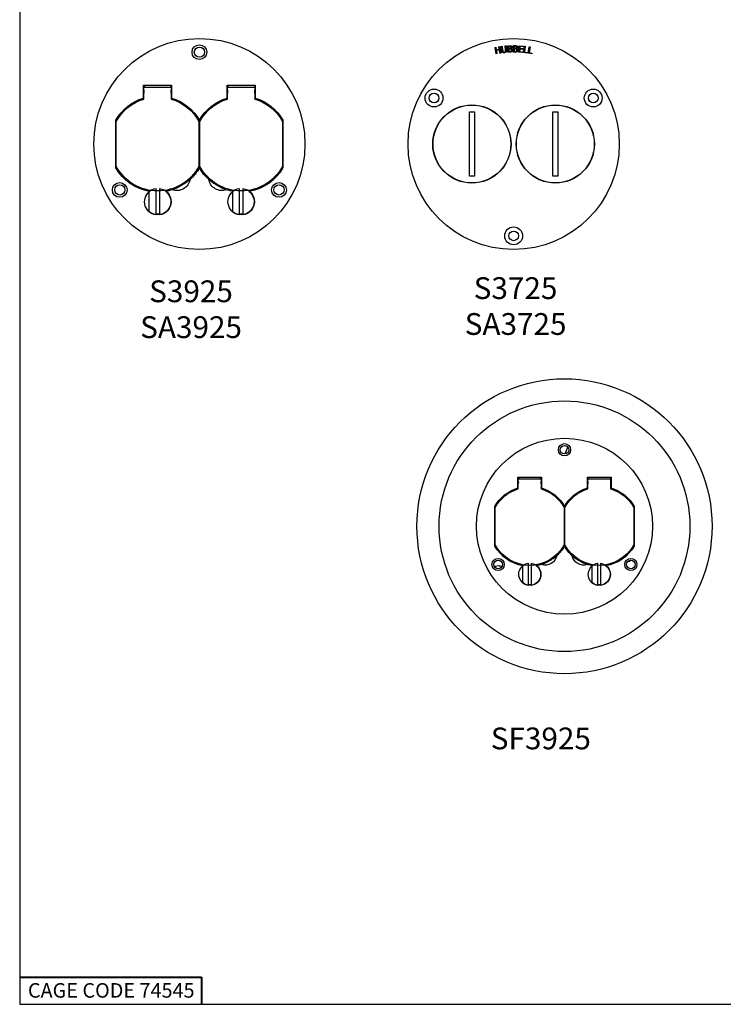
# Paper-space layout 'Sheet 2' of a CAD drawing. Units: inches. Extents: x 0 to 16.4, y 27.7 to 38.1.
# Drawn here: x 0 to 3.9, y 27.7 to 33.1 of the extents above; entities that cross this region are included whole.
import ezdxf

# ---------------------------------------------------------------- set-up
doc = ezdxf.new("R2010")
doc.units = ezdxf.units.IN
doc.header["$MEASUREMENT"] = 0
for name, color, linetype, lineweight in [('Border (ANSI)', 7, 'Continuous', 25), ('Symbol (ANSI)', 7, 'Continuous', 25), ('Visible (ANSI)', 7, 'Continuous', 50)]:
    doc.layers.add(name, color=color, linetype=linetype, lineweight=lineweight)
doc.styles.get("Standard").update_dxf_attribs({"font": 'tahoma.ttf'})

psp = doc.layouts.new('Sheet 2')

# ---------------------------------------------------------------- linework, layer by layer
at = {"layer": 'Border (ANSI)'}
for p, q in [((0, 38.0668), (0, 27.7118)), ((0, 27.7118), (16.355, 27.7118))]:
    psp.add_line(p, q, dxfattribs=at)
at = {"layer": 'Border (ANSI)', "lineweight": 40}
for p, q in [((0, 27.8618), (1, 27.8618)), ((1, 27.8618), (1, 27.7118))]:
    psp.add_line(p, q, dxfattribs=at)
at = {"layer": 'Visible (ANSI)', "lineweight": 25}
for p, q in [((2.617, 32.9835), (2.6217, 32.9843)), ((2.623, 32.948), (2.617, 32.9835)), ((2.6217, 32.9843), (2.6241, 32.9704)), ((2.6381, 32.987), (2.6428, 32.9878)), ((2.6404, 32.9731), (2.6381, 32.987)), ((2.6428, 32.9878), (2.6487, 32.9523)), ((2.6519, 32.989), (2.6567, 32.9895)), ((2.6542, 32.9667), (2.6519, 32.989)), ((2.6567, 32.9895), (2.6589, 32.9672)), ((2.6731, 32.9912), (2.6778, 32.9917)), ((2.6753, 32.9687), (2.6731, 32.9912)), ((2.6778, 32.9917), (2.6801, 32.9693)), ((2.6869, 32.9922), (2.6964, 32.9926)), ((2.6883, 32.9563), (2.6869, 32.9922)), ((2.6964, 32.9885), (2.6918, 32.9883)), ((2.6918, 32.9883), (2.6922, 32.9778)), ((2.7174, 32.9572), (2.7181, 32.9932)), ((2.7181, 32.9932), (2.7276, 32.993)), ((2.7228, 32.989), (2.7226, 32.9785)), ((2.7226, 32.9785), (2.728, 32.9784)), ((2.7274, 32.989), (2.7228, 32.989)), ((2.7466, 32.9565), (2.7493, 32.9924)), ((2.7493, 32.9924), (2.7717, 32.9907)), ((2.7537, 32.9878), (2.753, 32.9779)), ((2.7714, 32.9865), (2.7537, 32.9878)), ((2.7717, 32.9907), (2.7714, 32.9865)), ((2.7743, 32.9542), (2.7788, 32.9899)), ((2.7788, 32.9899), (2.7835, 32.9893)), ((2.7835, 32.9893), (2.7796, 32.9578)), ((2.7987, 32.9509), (2.8049, 32.9864)), ((2.8096, 32.9855), (2.8041, 32.9543)), ((2.8049, 32.9864), (2.8096, 32.9855)), ((2.6277, 32.9488), (2.623, 32.948)), ((2.6241, 32.9704), (2.6404, 32.9731)), ((2.6411, 32.9689), (2.6248, 32.9662)), ((2.6248, 32.9662), (2.6277, 32.9488)), ((2.644, 32.9515), (2.6411, 32.9689)), ((2.6487, 32.9523), (2.644, 32.9515)), ((2.6986, 32.9567), (2.6883, 32.9563)), ((2.6922, 32.9778), (2.6976, 32.978)), ((2.6978, 32.974), (2.6924, 32.9738)), ((2.6924, 32.9738), (2.6929, 32.9605)), ((2.6929, 32.9605), (2.6968, 32.9607)), ((2.7052, 32.9771), (2.7052, 32.977)), ((2.7278, 32.957), (2.7174, 32.9572)), ((2.7225, 32.9745), (2.7223, 32.9612)), ((2.7223, 32.9612), (2.7262, 32.9611)), ((2.728, 32.9744), (2.7225, 32.9745)), ((2.7355, 32.9771), (2.7355, 32.9769)), ((2.7691, 32.9548), (2.7466, 32.9565)), ((2.7527, 32.9737), (2.7517, 32.9604)), ((2.7517, 32.9604), (2.7694, 32.9591)), ((2.7692, 32.9725), (2.7527, 32.9737)), ((2.753, 32.9779), (2.7695, 32.9767)), ((2.7694, 32.9591), (2.7691, 32.9548)), ((2.7695, 32.9767), (2.7692, 32.9725)), ((2.795, 32.9516), (2.7743, 32.9542)), ((2.7796, 32.9578), (2.7955, 32.9558)), ((2.7955, 32.9558), (2.795, 32.9516)), ((2.8192, 32.9473), (2.7987, 32.9509)), ((2.8041, 32.9543), (2.82, 32.9515)), ((2.82, 32.9515), (2.8192, 32.9473)), ((0.6818, 32.7744), (0.6844, 32.7717)), ((0.6818, 32.7744), (0.8366, 32.7744)), ((0.6818, 32.7042), (0.6818, 32.7744)), ((0.6842, 32.6988), (0.6842, 32.7646)), ((0.6842, 32.7646), (0.8342, 32.7646)), ((0.6889, 32.7672), (0.6844, 32.7717)), ((0.8294, 32.7672), (0.8339, 32.7717)), ((0.8366, 32.7744), (0.8339, 32.7717)), ((0.8342, 32.7646), (0.8342, 32.6986)), ((0.8366, 32.7744), (0.8366, 32.7043)), ((1.142, 32.7744), (1.1446, 32.7717)), ((1.142, 32.7744), (1.2968, 32.7744)), ((1.142, 32.7043), (1.142, 32.7744)), ((1.1444, 32.6988), (1.1444, 32.7646)), ((1.1444, 32.7646), (1.2944, 32.7646)), ((1.1491, 32.7672), (1.1446, 32.7717)), ((1.2937, 32.7646), (1.2937, 32.7672)), ((1.2968, 32.7744), (1.2941, 32.7717)), ((1.2944, 32.7646), (1.2944, 32.6986)), ((1.2968, 32.7744), (1.2968, 32.7042)), ((0.6838, 32.739), (0.6838, 32.7396)), ((0.8346, 32.7396), (0.8346, 32.739)), ((1.144, 32.739), (1.144, 32.7396)), ((1.2948, 32.7396), (1.2948, 32.739)), ((2.4756, 32.629), (2.5038, 32.629)), ((2.4756, 32.273), (2.4756, 32.629)), ((2.5038, 32.629), (2.5038, 32.273)), ((2.9349, 32.629), (2.9631, 32.629)), ((2.9349, 32.273), (2.9349, 32.629)), ((2.9631, 32.629), (2.9631, 32.273)), ((0.5292, 32.3196), (0.5292, 32.5821)), ((0.5318, 32.3275), (0.5318, 32.5748)), ((0.5337, 32.5821), (0.5337, 32.5783)), ((0.9822, 32.5823), (0.9827, 32.5823)), ((0.9866, 32.5745), (0.9866, 32.3275)), ((0.9893, 32.5823), (0.9893, 32.5823)), ((0.992, 32.3275), (0.992, 32.5748)), ((0.9959, 32.5823), (0.9962, 32.5823)), ((1.4448, 32.578), (1.4448, 32.5821)), ((1.4468, 32.5745), (1.4468, 32.3275)), ((1.4494, 32.5821), (1.4494, 32.3196)), ((0.5337, 32.324), (0.5337, 32.3196)), ((0.9894, 32.3196), (0.9892, 32.3196)), ((1.4448, 32.3196), (1.4448, 32.324)), ((2.5038, 32.273), (2.4756, 32.273)), ((2.9631, 32.273), (2.9349, 32.273)), ((0.7118, 32.1887), (0.7118, 32.0773)), ((0.7505, 32.0601), (0.7505, 32.2059)), ((0.7691, 32.2059), (0.7691, 32.0601)), ((1.1708, 32.1887), (1.1708, 32.0773)), ((1.2095, 32.0601), (1.2095, 32.2059)), ((1.2281, 32.2059), (1.2281, 32.0601)), ((3.004, 30.7441), (3.0134, 30.7715)), ((2.7431, 30.6148), (2.7454, 30.6125)), ((2.7431, 30.6148), (2.8721, 30.6148)), ((2.7431, 30.5563), (2.7431, 30.6148)), ((2.7451, 30.5518), (2.7451, 30.6066)), ((2.7451, 30.6066), (2.8701, 30.6066)), ((2.7491, 30.6088), (2.7454, 30.6125)), ((2.8662, 30.6088), (2.8699, 30.6125)), ((2.8721, 30.6148), (2.8699, 30.6125)), ((2.8701, 30.6066), (2.8701, 30.5517)), ((2.8721, 30.6148), (2.8721, 30.5564)), ((3.1266, 30.6148), (3.1289, 30.6125)), ((3.1266, 30.6148), (3.2556, 30.6148)), ((3.1266, 30.5564), (3.1266, 30.6148)), ((3.1286, 30.5518), (3.1286, 30.6066)), ((3.1286, 30.6066), (3.2536, 30.6066)), ((3.1326, 30.6088), (3.1289, 30.6125)), ((3.2531, 30.6066), (3.2531, 30.6088)), ((3.2556, 30.6148), (3.2534, 30.6125)), ((3.2536, 30.6066), (3.2536, 30.5517)), ((3.2556, 30.6148), (3.2556, 30.5563)), ((2.7448, 30.5853), (2.7448, 30.5858)), ((2.8705, 30.5858), (2.8705, 30.5853)), ((3.1283, 30.5853), (3.1283, 30.5858)), ((3.254, 30.5858), (3.254, 30.5853)), ((2.616, 30.2358), (2.616, 30.4545)), ((2.6181, 30.2424), (2.6181, 30.4484)), ((2.6198, 30.4545), (2.6198, 30.4514)), ((2.9935, 30.4547), (2.9939, 30.4547)), ((2.9971, 30.4482), (2.9971, 30.2424)), ((2.9994, 30.4547), (2.9994, 30.4547)), ((3.0016, 30.2424), (3.0016, 30.4484)), ((3.0049, 30.4547), (3.0052, 30.4547)), ((3.379, 30.4511), (3.379, 30.4545)), ((3.3806, 30.4482), (3.3806, 30.2424)), ((3.3828, 30.4545), (3.3828, 30.2358)), ((2.6198, 30.2394), (2.6198, 30.2358)), ((2.9995, 30.2358), (2.9993, 30.2358)), ((3.379, 30.2358), (3.379, 30.2394)), ((2.642, 30.1275), (2.6136, 30.1233)), ((2.7681, 30.1267), (2.7681, 30.0339)), ((2.8004, 30.0195), (2.8004, 30.141)), ((2.8159, 30.141), (2.8159, 30.0195)), ((3.1506, 30.1267), (3.1506, 30.0339)), ((3.1829, 30.0195), (3.1829, 30.141)), ((3.1984, 30.141), (3.1984, 30.0195))]:
    psp.add_line(p, q, dxfattribs=at)
for centre, radius in [((0.9893, 32.451), 0.5813), ((0.9893, 32.9571), 0.0406), ((0.9893, 32.9571), 0.0281), ((2.7194, 32.451), 0.5813), ((2.2811, 32.7041), 0.0492), ((2.2811, 32.7041), 0.0266), ((3.1577, 32.7041), 0.0492), ((3.1577, 32.7041), 0.0266), ((2.4897, 32.451), 0.2154), ((2.4897, 32.451), 0.2142), ((2.949, 32.451), 0.2154), ((2.949, 32.451), 0.2142), ((0.551, 32.198), 0.0406), ((0.551, 32.198), 0.0281), ((1.4276, 32.198), 0.0406), ((1.4276, 32.198), 0.0281), ((2.7194, 31.9449), 0.0492), ((2.7194, 31.9449), 0.0266), ((2.9994, 30.3453), 0.8125), ((2.9994, 30.3453), 0.6903), ((2.9994, 30.3453), 0.4844), ((2.9994, 30.767), 0.0338), ((2.9994, 30.767), 0.0234), ((2.6341, 30.1344), 0.0338), ((2.6341, 30.1344), 0.0234), ((3.3646, 30.1344), 0.0338), ((3.3646, 30.1344), 0.0234)]:
    psp.add_circle(centre, radius, dxfattribs=at)
at = {"layer": 'Visible (ANSI)', "lineweight": 25, "extrusion": (0, 0, -1)}
for centre, radius, start, end in [((-0.7592, 32.451), 0.2648, 29.6816, 73.0012), ((-0.7592, 32.451), 0.2589, 28.5583, 73.1608), ((-0.7592, 32.451), 0.2588, 106.8493, 151.5028), ((-0.7592, 32.451), 0.2649, 106.9889, 150.2986), ((-1.2194, 32.451), 0.2649, 29.7014, 73.0111), ((-1.2194, 32.451), 0.2589, 28.5583, 73.1608), ((-1.2194, 32.451), 0.2588, 106.8493, 151.5028), ((-1.2194, 32.451), 0.2648, 106.9988, 150.3184), ((-0.7592, 32.451), 0.2588, 208.4972, 331.5028), ((-1.2194, 32.451), 0.2588, 208.4972, 331.5028), ((-0.7592, 32.451), 0.2649, 279.5438, 330.2616), ((-0.7592, 32.451), 0.2649, 209.7384, 227.5742), ((-1.2194, 32.451), 0.2649, 312.4258, 330.2616), ((-1.2194, 32.451), 0.2649, 209.7384, 260.4562), ((-0.8641, 32.2692), 0.075, 190.5358, 289.4642), ((-1.1144, 32.2692), 0.075, 250.5358, 349.4642), ((-0.7598, 32.133), 0.0721, 127.8909, 51.8929), ((-0.7598, 32.133), 0.0735, 49.2272, 82.7308), ((-0.7598, 32.133), 0.0735, 97.2692, 262.7308), ((-0.7592, 32.451), 0.2649, 252.4258, 260.24), ((-1.2194, 32.451), 0.2649, 279.76, 287.5742), ((-1.2188, 32.133), 0.0721, 128.1071, 52.1091), ((-1.2188, 32.133), 0.0735, 49.2272, 82.7308), ((-1.2188, 32.133), 0.0735, 97.2692, 262.7308), ((-0.7598, 32.133), 0.0735, 277.2692, 310.7728), ((-0.7598, 32.133), 0.0688, 262.2337, 277.7663), ((-1.2188, 32.133), 0.0735, 277.2692, 310.7728), ((-1.2188, 32.133), 0.0688, 262.2337, 277.7663), ((-3.0725, 30.7513), 0.0625, 18.9273, 28.882), ((-2.8076, 30.3453), 0.2206, 29.6816, 73.0012), ((-2.8076, 30.3453), 0.2158, 28.5583, 73.1608), ((-2.8076, 30.3453), 0.2156, 106.8493, 151.5028), ((-2.8076, 30.3453), 0.2208, 106.9889, 150.2986), ((-3.1911, 30.3453), 0.2208, 29.7014, 73.0111), ((-3.1911, 30.3453), 0.2158, 28.5583, 73.1608), ((-3.1911, 30.3453), 0.2156, 106.8493, 151.5028), ((-3.1911, 30.3453), 0.2206, 106.9988, 150.3184), ((-2.8076, 30.3453), 0.2208, 279.5438, 330.2616), ((-2.8076, 30.3453), 0.2156, 208.4972, 331.5028), ((-2.8076, 30.3453), 0.2208, 209.7384, 227.5742), ((-3.1911, 30.3453), 0.2208, 312.4258, 330.2616), ((-3.1911, 30.3453), 0.2156, 208.4972, 331.5028), ((-3.1911, 30.3453), 0.2208, 209.7384, 260.4562), ((-2.8951, 30.1938), 0.0625, 190.5358, 289.4642), ((-3.1037, 30.1938), 0.0625, 250.5358, 349.4642), ((-2.6431, 30.1201), 0.0075, 81.4273, 147.7089), ((-2.9994, 30.3453), 0.414, 326.9758, 327.7089), ((-2.8081, 30.0803), 0.0601, 127.8909, 51.8929), ((-2.8081, 30.0803), 0.0613, 49.2272, 82.7308), ((-2.8081, 30.0803), 0.0613, 97.2692, 262.7308), ((-2.8076, 30.3453), 0.2208, 252.4258, 260.24), ((-3.1911, 30.3453), 0.2208, 279.76, 287.5742), ((-3.1906, 30.0803), 0.0601, 128.1071, 52.1091), ((-3.1906, 30.0803), 0.0613, 49.2272, 82.7308), ((-3.1906, 30.0803), 0.0613, 97.2692, 262.7308), ((-3.3215, 30.0852), 0.0429, 124.8895, 137.5866), ((-2.8081, 30.0803), 0.0613, 277.2692, 310.7728), ((-2.8081, 30.0803), 0.0574, 262.2337, 277.7663), ((-3.1906, 30.0803), 0.0613, 277.2692, 310.7728), ((-3.1906, 30.0803), 0.0574, 262.2337, 277.7663)]:
    psp.add_arc(centre, radius, start, end, dxfattribs=at)
at = {"layer": 'Visible (ANSI)'}
psp.add_arc((2.6773, 30.6054), 0.07, 344.6019, 345.6584, dxfattribs=at)
at = {"layer": 'Visible (ANSI)', "lineweight": 25}
psp.add_arc((3.3469, 30.1819), 0.03, 274.4187, 306.6016, dxfattribs=at)
for centre, major_axis, start_param, end_param in [((1.2941, 32.7672), (0, -0.0045), 3.228859, 4.712389), ((0.6845, 32.7396), (0, -0.009), 3.648321, 4.712389), ((0.6845, 32.739), (0, -0.009), 4.712389, 5.776457), ((0.8338, 32.7396), (0, 0.009), 4.712389, 5.776457), ((0.8338, 32.739), (0, 0.009), 3.648321, 4.712389), ((1.1447, 32.7396), (0, -0.009), 3.648321, 4.712389), ((1.1447, 32.739), (0, -0.009), 4.712389, 5.776457), ((1.294, 32.7396), (0, 0.009), 4.712389, 5.776457), ((1.294, 32.739), (0, 0.009), 3.648321, 4.712389), ((2.7455, 30.5858), (0, -0.0075), 3.648321, 4.712389), ((2.8698, 30.5858), (0, 0.0075), 4.712389, 5.776457), ((3.129, 30.5858), (0, -0.0075), 3.648321, 4.712389), ((3.2534, 30.6088), (0, -0.00375), 3.228859, 4.712389), ((3.2533, 30.5858), (0, 0.0075), 4.712389, 5.776457), ((2.7455, 30.5853), (0, -0.0075), 4.712389, 5.776457), ((2.8698, 30.5853), (0, 0.0075), 3.648321, 4.712389), ((3.129, 30.5853), (0, -0.0075), 4.712389, 5.776457), ((3.2533, 30.5853), (0, 0.0075), 3.648321, 4.712389)]:
    psp.add_ellipse(centre, major_axis=major_axis, ratio=0.087489, start_param=start_param, end_param=end_param, dxfattribs=at)
for points in [[(2.6964, 32.9926), (2.7002, 32.9928), (2.7041, 32.9924), (2.7059, 32.9915)], [(2.7029, 32.9879), (2.7018, 32.9885), (2.6989, 32.9886), (2.6964, 32.9885)], [(2.6976, 32.978), (2.6999, 32.9781), (2.702, 32.9787), (2.7031, 32.9795)], [(2.7049, 32.9842), (2.7049, 32.9855), (2.7039, 32.9873), (2.7029, 32.9879)], [(2.7031, 32.9795), (2.7042, 32.9802), (2.705, 32.9825), (2.7049, 32.9842)], [(2.7099, 32.985), (2.71, 32.9825), (2.7075, 32.9784), (2.7052, 32.9771)], [(2.7059, 32.9915), (2.7079, 32.9906), (2.7098, 32.9873), (2.7099, 32.985)], [(2.7339, 32.9879), (2.7327, 32.9886), (2.7299, 32.9889), (2.7274, 32.989)], [(2.7276, 32.993), (2.7315, 32.993), (2.7353, 32.9924), (2.737, 32.9914)], [(2.728, 32.9784), (2.7303, 32.9784), (2.7324, 32.9788), (2.7336, 32.9795)], [(2.7336, 32.9795), (2.7347, 32.9802), (2.7356, 32.9824), (2.7357, 32.9841)], [(2.7357, 32.9841), (2.7357, 32.9854), (2.7348, 32.9873), (2.7339, 32.9879)], [(2.7407, 32.9847), (2.7406, 32.9822), (2.7379, 32.9782), (2.7355, 32.9771)], [(2.737, 32.9914), (2.739, 32.9904), (2.7407, 32.987), (2.7407, 32.9847)], [(2.6587, 32.9561), (2.6566, 32.9578), (2.6546, 32.9629), (2.6542, 32.9667)], [(2.6686, 32.9538), (2.6654, 32.9535), (2.6605, 32.9546), (2.6587, 32.9561)], [(2.6589, 32.9672), (2.6592, 32.9647), (2.6602, 32.9614), (2.6612, 32.9601)], [(2.6612, 32.9601), (2.6623, 32.9588), (2.6658, 32.9576), (2.6681, 32.9578)], [(2.6681, 32.9578), (2.6704, 32.9581), (2.6737, 32.9599), (2.6745, 32.9615)], [(2.6778, 32.9581), (2.6762, 32.9562), (2.6719, 32.9541), (2.6686, 32.9538)], [(2.6745, 32.9615), (2.6753, 32.9629), (2.6756, 32.9663), (2.6753, 32.9687)], [(2.6801, 32.9693), (2.6805, 32.9656), (2.6795, 32.9601), (2.6778, 32.9581)], [(2.6968, 32.9607), (2.6999, 32.9608), (2.7035, 32.9615), (2.7049, 32.9625)], [(2.7041, 32.9734), (2.703, 32.9739), (2.7003, 32.9741), (2.6978, 32.974)], [(2.7088, 32.96), (2.7069, 32.9583), (2.7023, 32.9568), (2.6986, 32.9567)], [(2.7073, 32.9679), (2.7072, 32.9699), (2.7059, 32.9725), (2.7041, 32.9734)], [(2.7049, 32.9625), (2.7062, 32.9635), (2.7074, 32.966), (2.7073, 32.9679)], [(2.7052, 32.977), (2.7084, 32.9762), (2.7121, 32.9717), (2.7123, 32.9683)], [(2.7123, 32.9683), (2.7124, 32.9656), (2.7105, 32.9614), (2.7088, 32.96)], [(2.7262, 32.9611), (2.7293, 32.9611), (2.733, 32.9616), (2.7344, 32.9625)], [(2.7382, 32.9598), (2.7361, 32.9582), (2.7314, 32.957), (2.7278, 32.957)], [(2.7342, 32.9734), (2.7331, 32.974), (2.7304, 32.9744), (2.728, 32.9744)], [(2.7371, 32.9677), (2.7371, 32.9698), (2.736, 32.9724), (2.7342, 32.9734)], [(2.7344, 32.9625), (2.7357, 32.9635), (2.737, 32.9658), (2.7371, 32.9677)], [(2.7355, 32.9769), (2.7387, 32.976), (2.7421, 32.9713), (2.7421, 32.9678)], [(2.7421, 32.9678), (2.742, 32.9652), (2.7399, 32.9611), (2.7382, 32.9598)], [(0.6842, 32.7024), (0.683, 32.7033), (0.6818, 32.7042)], [(0.8342, 32.7026), (0.8354, 32.7034), (0.8366, 32.7043)], [(1.1444, 32.7026), (1.1432, 32.7034), (1.142, 32.7043)], [(1.2944, 32.7024), (1.2956, 32.7033), (1.2968, 32.7042)], [(2.7451, 30.5548), (2.7441, 30.5555), (2.7431, 30.5563)], [(2.8701, 30.5549), (2.8711, 30.5557), (2.8721, 30.5564)], [(3.1286, 30.5549), (3.1276, 30.5557), (3.1266, 30.5564)], [(3.2536, 30.5548), (3.2546, 30.5555), (3.2556, 30.5563)]]:
    psp.add_open_spline(points, degree=2, dxfattribs=at)
for points, weights in [([(0.5292, 32.5821), (0.5307, 32.5821), (0.5322, 32.5821)], [262.030240742, 262.928062655, 263.819849475]), ([(0.9859, 32.5823), (0.9875, 32.5823), (0.9893, 32.5823)], [4.68039632864, 4.66302606851, 4.6455263273]), ([(0.9893, 32.5823), (0.991, 32.5823), (0.9927, 32.5823)], [4.6455263273, 4.66302606851, 4.68039632864]), ([(1.4494, 32.5821), (1.4478, 32.5821), (1.4463, 32.5821)], [262.030240742, 262.928062655, 263.819849475]), ([(0.5322, 32.3196), (0.5307, 32.3196), (0.5292, 32.3196)], [263.517607574, 262.627866828, 261.732090841]), ([(0.9892, 32.3196), (0.9876, 32.3196), (0.9861, 32.3196)], [4.64415905489, 4.6600536521, 4.67584116034]), ([(0.9924, 32.3196), (0.9909, 32.3196), (0.9894, 32.3196)], [4.67584116034, 4.6600536521, 4.64415905488]), ([(1.4494, 32.3196), (1.4478, 32.3196), (1.4463, 32.3196)], [261.732090841, 262.627866828, 263.517607574]), ([(2.616, 30.4545), (2.6173, 30.4545), (2.6185, 30.4545)], [262.030240742, 262.928062655, 263.819849475]), ([(2.9965, 30.4547), (2.998, 30.4547), (2.9994, 30.4547)], [4.68039632864, 4.66302606851, 4.6455263273]), ([(2.9994, 30.4547), (3.0008, 30.4547), (3.0022, 30.4547)], [4.6455263273, 4.66302606851, 4.68039632864]), ([(3.3828, 30.4545), (3.3815, 30.4545), (3.3802, 30.4545)], [262.030240742, 262.928062655, 263.819849475]), ([(2.6185, 30.2358), (2.6173, 30.2358), (2.616, 30.2358)], [263.517607574, 262.627866828, 261.732090841]), ([(2.9993, 30.2358), (2.998, 30.2358), (2.9967, 30.2358)], [4.64415905489, 4.6600536521, 4.67584116034]), ([(3.002, 30.2358), (3.0008, 30.2358), (2.9995, 30.2358)], [4.67584116034, 4.6600536521, 4.64415905488]), ([(3.3828, 30.2358), (3.3815, 30.2358), (3.3802, 30.2358)], [261.732090841, 262.627866828, 263.517607574])]:
    psp.add_rational_spline(points, weights, degree=2, dxfattribs=at)
for points, knots in [([(0.5322, 32.5821), (0.5323, 32.5821), (0.5324, 32.5821), (0.5328, 32.5821), (0.5332, 32.5821), (0.5341, 32.5821), (0.5348, 32.5821), (0.5355, 32.5821), (0.5357, 32.5821), (0.5359, 32.5821)], [0.00321251, 0.00321251, 0.00321251, 0.00321251, 0.01345372, 0.01345372, 0.02795506, 0.02795506, 0.04383356, 0.04383356, 0.04873376, 0.04873376, 0.04873376, 0.04873376]), ([(0.9827, 32.5823), (0.9827, 32.5823), (0.9827, 32.5823), (0.9833, 32.5823), (0.9838, 32.5823), (0.9847, 32.5823), (0.985, 32.5823), (0.9856, 32.5823), (0.9858, 32.5823), (0.9859, 32.5823)], [-0.0002902, -0.0002902, -0.0002902, -0.0002902, 0, 0, 0.01920756, 0.01920756, 0.03720036, 0.03720036, 0.05610025, 0.05610025, 0.05610025, 0.05610025]), ([(0.9927, 32.5823), (0.9927, 32.5823), (0.9928, 32.5823), (0.9932, 32.5823), (0.9935, 32.5823), (0.9944, 32.5823), (0.9952, 32.5823), (0.9958, 32.5823), (0.9959, 32.5823), (0.9959, 32.5823)], [0, 0, 0, 0, 0.0123116, 0.0123116, 0.03035214, 0.03035214, 0.05827914, 0.05827914, 0.05864563, 0.05864563, 0.05864563, 0.05864563]), ([(1.4424, 32.5821), (1.4427, 32.5821), (1.443, 32.5821), (1.4438, 32.5821), (1.4444, 32.5821), (1.4453, 32.5821), (1.4457, 32.5821), (1.4461, 32.5821), (1.4462, 32.5821), (1.4463, 32.5821)], [0.19415421, 0.19415421, 0.19415421, 0.19415421, 0.2004583, 0.2004583, 0.2163368, 0.2163368, 0.23083813, 0.23083813, 0.24107935, 0.24107935, 0.24107935, 0.24107935]), ([(0.5363, 32.3196), (0.5359, 32.3196), (0.5356, 32.3196), (0.5348, 32.3196), (0.5341, 32.3196), (0.5332, 32.3196), (0.5328, 32.3196), (0.5324, 32.3196), (0.5323, 32.3196), (0.5322, 32.3196)], [0.19283804, 0.19283804, 0.19283804, 0.19283804, 0.20053372, 0.20053372, 0.21641981, 0.21641981, 0.2309228, 0.2309228, 0.24116141, 0.24116141, 0.24116141, 0.24116141]), ([(0.9861, 32.3196), (0.986, 32.3196), (0.9859, 32.3196), (0.9855, 32.3196), (0.9851, 32.3196), (0.9842, 32.3196), (0.9836, 32.3196), (0.9827, 32.3196), (0.9824, 32.3196), (0.9821, 32.3196)], [0.00321251, 0.00321251, 0.00321251, 0.00321251, 0.01345112, 0.01345112, 0.02795411, 0.02795411, 0.0438402, 0.0438402, 0.05153588, 0.05153588, 0.05153588, 0.05153588]), ([(0.9965, 32.3196), (0.9961, 32.3196), (0.9958, 32.3196), (0.995, 32.3196), (0.9943, 32.3196), (0.9934, 32.3196), (0.993, 32.3196), (0.9926, 32.3196), (0.9925, 32.3196), (0.9924, 32.3196)], [0.19283804, 0.19283804, 0.19283804, 0.19283804, 0.20053372, 0.20053372, 0.21641981, 0.21641981, 0.2309228, 0.2309228, 0.24116141, 0.24116141, 0.24116141, 0.24116141]), ([(1.4463, 32.3196), (1.4462, 32.3196), (1.4461, 32.3196), (1.4457, 32.3196), (1.4453, 32.3196), (1.4444, 32.3196), (1.4438, 32.3196), (1.4429, 32.3196), (1.4426, 32.3196), (1.4423, 32.3196)], [0.00321251, 0.00321251, 0.00321251, 0.00321251, 0.01345112, 0.01345112, 0.02795411, 0.02795411, 0.0438402, 0.0438402, 0.05153588, 0.05153588, 0.05153588, 0.05153588]), ([(0.8391, 32.1985), (0.8392, 32.1985), (0.8392, 32.1985), (0.8428, 32.2), (0.8468, 32.2018), (0.8556, 32.2057), (0.8604, 32.2079), (0.8735, 32.2142), (0.882, 32.2187), (0.8989, 32.2284), (0.9071, 32.2336), (0.9191, 32.2418), (0.9234, 32.2448), (0.9312, 32.2505), (0.9347, 32.2531), (0.9378, 32.2554), (0.9379, 32.2555), (0.9379, 32.2555)], [-0.000702, -0.000702, -0.000702, -0.000702, 0, 0, 0.150452, 0.150452, 0.300918, 0.300918, 0.548572, 0.548572, 0.796226, 0.796226, 0.946692, 0.946692, 1.097144, 1.097144, 1.097846, 1.097846, 1.097846, 1.097846]), ([(1.0407, 32.2555), (1.0407, 32.2555), (1.0407, 32.2554), (1.0438, 32.2531), (1.0473, 32.2505), (1.0551, 32.2448), (1.0594, 32.2418), (1.0714, 32.2336), (1.0796, 32.2284), (1.0965, 32.2187), (1.1051, 32.2142), (1.1182, 32.2079), (1.1229, 32.2057), (1.1317, 32.2018), (1.1358, 32.2), (1.1393, 32.1985), (1.1394, 32.1985), (1.1394, 32.1985)], [-0.000702, -0.000702, -0.000702, -0.000702, 0, 0, 0.150452, 0.150452, 0.300918, 0.300918, 0.548572, 0.548572, 0.796226, 0.796226, 0.946692, 0.946692, 1.097144, 1.097144, 1.097846, 1.097846, 1.097846, 1.097846]), ([(2.6185, 30.4545), (2.6186, 30.4545), (2.6187, 30.4545), (2.619, 30.4545), (2.6194, 30.4545), (2.6201, 30.4545), (2.6206, 30.4545), (2.6213, 30.4545), (2.6214, 30.4545), (2.6216, 30.4545)], [0.00321251, 0.00321251, 0.00321251, 0.00321251, 0.01345372, 0.01345372, 0.02795506, 0.02795506, 0.04383356, 0.04383356, 0.04873376, 0.04873376, 0.04873376, 0.04873376]), ([(2.9939, 30.4547), (2.9939, 30.4547), (2.9939, 30.4547), (2.9944, 30.4547), (2.9948, 30.4547), (2.9956, 30.4547), (2.9959, 30.4547), (2.9963, 30.4547), (2.9965, 30.4547), (2.9965, 30.4547)], [-0.0002902, -0.0002902, -0.0002902, -0.0002902, 0, 0, 0.01920756, 0.01920756, 0.03720036, 0.03720036, 0.05610025, 0.05610025, 0.05610025, 0.05610025]), ([(3.0022, 30.4547), (3.0023, 30.4547), (3.0023, 30.4547), (3.0026, 30.4547), (3.0029, 30.4547), (3.0037, 30.4547), (3.0043, 30.4547), (3.0049, 30.4547), (3.0049, 30.4547), (3.0049, 30.4547)], [0, 0, 0, 0, 0.0123116, 0.0123116, 0.03035214, 0.03035214, 0.05827914, 0.05827914, 0.05864563, 0.05864563, 0.05864563, 0.05864563]), ([(3.377, 30.4545), (3.3773, 30.4545), (3.3775, 30.4545), (3.3781, 30.4545), (3.3787, 30.4545), (3.3794, 30.4545), (3.3798, 30.4545), (3.3801, 30.4545), (3.3802, 30.4545), (3.3802, 30.4545)], [0.19415421, 0.19415421, 0.19415421, 0.19415421, 0.2004583, 0.2004583, 0.2163368, 0.2163368, 0.23083813, 0.23083813, 0.24107935, 0.24107935, 0.24107935, 0.24107935]), ([(2.6219, 30.2358), (2.6216, 30.2358), (2.6213, 30.2358), (2.6206, 30.2358), (2.6201, 30.2358), (2.6194, 30.2358), (2.619, 30.2358), (2.6187, 30.2358), (2.6186, 30.2358), (2.6185, 30.2358)], [0.19283804, 0.19283804, 0.19283804, 0.19283804, 0.20053372, 0.20053372, 0.21641981, 0.21641981, 0.2309228, 0.2309228, 0.24116141, 0.24116141, 0.24116141, 0.24116141]), ([(2.9967, 30.2358), (2.9967, 30.2358), (2.9966, 30.2358), (2.9963, 30.2358), (2.9959, 30.2358), (2.9952, 30.2358), (2.9946, 30.2358), (2.9939, 30.2358), (2.9937, 30.2358), (2.9934, 30.2358)], [0.00321251, 0.00321251, 0.00321251, 0.00321251, 0.01345112, 0.01345112, 0.02795411, 0.02795411, 0.0438402, 0.0438402, 0.05153588, 0.05153588, 0.05153588, 0.05153588]), ([(3.0054, 30.2358), (3.0051, 30.2358), (3.0048, 30.2358), (3.0041, 30.2358), (3.0036, 30.2358), (3.0029, 30.2358), (3.0025, 30.2358), (3.0022, 30.2358), (3.0021, 30.2358), (3.002, 30.2358)], [0.19283804, 0.19283804, 0.19283804, 0.19283804, 0.20053372, 0.20053372, 0.21641981, 0.21641981, 0.2309228, 0.2309228, 0.24116141, 0.24116141, 0.24116141, 0.24116141]), ([(3.3802, 30.2358), (3.3802, 30.2358), (3.3801, 30.2358), (3.3798, 30.2358), (3.3794, 30.2358), (3.3787, 30.2358), (3.3781, 30.2358), (3.3774, 30.2358), (3.3772, 30.2358), (3.3769, 30.2358)], [0.00321251, 0.00321251, 0.00321251, 0.00321251, 0.01345112, 0.01345112, 0.02795411, 0.02795411, 0.0438402, 0.0438402, 0.05153588, 0.05153588, 0.05153588, 0.05153588]), ([(2.8743, 30.1348), (2.8743, 30.1348), (2.8743, 30.1349), (2.8773, 30.1361), (2.8807, 30.1376), (2.888, 30.1409), (2.892, 30.1427), (2.9029, 30.1479), (2.91, 30.1517), (2.9241, 30.1598), (2.9309, 30.1641), (2.9409, 30.1709), (2.9445, 30.1735), (2.951, 30.1782), (2.9539, 30.1804), (2.9565, 30.1823), (2.9565, 30.1823), (2.9566, 30.1823)], [-0.000702, -0.000702, -0.000702, -0.000702, 0, 0, 0.150452, 0.150452, 0.300918, 0.300918, 0.548572, 0.548572, 0.796226, 0.796226, 0.946692, 0.946692, 1.097144, 1.097144, 1.097846, 1.097846, 1.097846, 1.097846]), ([(3.0422, 30.1823), (3.0422, 30.1823), (3.0422, 30.1823), (3.0448, 30.1804), (3.0478, 30.1782), (3.0543, 30.1735), (3.0578, 30.1709), (3.0679, 30.1641), (3.0747, 30.1598), (3.0887, 30.1517), (3.0959, 30.1479), (3.1068, 30.1427), (3.1107, 30.1409), (3.1181, 30.1376), (3.1215, 30.1361), (3.1245, 30.1349), (3.1245, 30.1348), (3.1245, 30.1348)], [-0.000702, -0.000702, -0.000702, -0.000702, 0, 0, 0.150452, 0.150452, 0.300918, 0.300918, 0.548572, 0.548572, 0.796226, 0.796226, 0.946692, 0.946692, 1.097144, 1.097144, 1.097846, 1.097846, 1.097846, 1.097846])]:
    psp.add_open_spline(points, degree=3, knots=knots, dxfattribs=at)

# ---------------------------------------------------------------- texts
at = {"layer": 'Border (ANSI)', "insert": (0.0453, 27.8284), "char_height": 0.08, "attachment_point": 1}
psp.add_mtext('\\fTahoma|b0|i0;\\W1.;CAGE CODE 74545', dxfattribs=at)
at = {"layer": 'Symbol (ANSI)', "char_height": 0.12, "attachment_point": 1}
for s, insert in [('\\fTahoma|b0|i0;\\W1.;S3925', (0.7127, 31.6996)), ('\\fTahoma|b0|i0;\\W1.;S3725', (2.4995, 31.717)), ('\\fTahoma|b0|i0;\\W1.;SA3725', (2.45, 31.5194)), ('\\fTahoma|b0|i0;\\W1.;SA3925', (0.6632, 31.502)), ('\\fTahoma|b0|i0;\\W1.;SF3925', (2.5935, 29.2364))]:
    psp.add_mtext(s, dxfattribs=dict(at, insert=insert))

doc.saveas('drawing.dxf')
